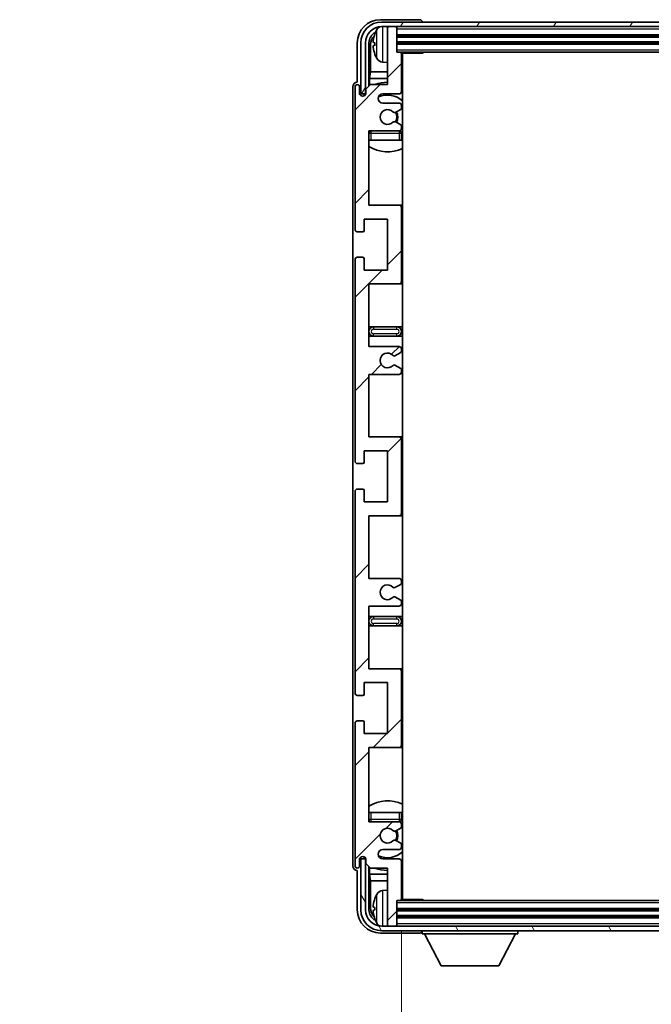
# Model space of a CAD drawing. Units: millimetres. Extents: x 0 to 9454, y 0 to 1686.
# Drawn here: x 3702 to 3838, y 911 to 1124 of the extents above; entities that cross this region are included whole.
import ezdxf

# ---------------------------------------------------------------- set-up
doc = ezdxf.new("R2010")
doc.units = ezdxf.units.MM
doc.header["$LTSCALE"] = 6
doc.layers.get('Defpoints').update_dxf_attribs({"lineweight": 25})
for name, color, linetype, lineweight in [('Dimension (ISO)', 7, 'Continuous', 18), ('Hatch (ISO)', 1, 'Continuous', 18), ('Symbol (ISO)', 7, 'Continuous', 18), ('Visible (ISO)', 7, 'Continuous', 35), ('Visible Narrow (ISO)', 7, 'Continuous', 25)]:
    doc.layers.add(name, color=color, linetype=linetype, lineweight=lineweight)
doc.styles.add('Note Text (TK)', font='txt')
doc.dimstyles.new('Default - Method 1b (TK)', dxfattribs={"dimscale": 6, "dimtxt": 2.5, "dimasz": 2.5, "dimexe": 1, "dimexo": 1.5, "dimgap": 1, "dimtad": 1, "dimtoh": 1, "dimrnd": 1e-08, "dimdsep": 46, "dimtxsty": 'Note Text (TK)', "dimcen": 0.09, "dimdle": 5, "dimclrd": 100, "dimclre": 100, "dimclrt": 7, "dimadec": 1, "dimazin": 1, "dimtfac": 1, "dimtmove": 0, "dimatfit": 3, "dimfxl": 1, "dimtolj": 1, "dimlwd": -1, "dimlwe": -1, "dimarcsym": 0})
doc.dimstyles.new('Default - Method 1b (TK)$7', dxfattribs={"dimscale": 6, "dimtxt": 2.5, "dimasz": 2.5, "dimexe": 1, "dimexo": 1.5, "dimgap": 1, "dimtad": 1, "dimtoh": 1, "dimrnd": 1e-08, "dimdsep": 46, "dimtxsty": 'Note Text (TK)', "dimcen": 0.09, "dimdle": 5, "dimclrd": 100, "dimclre": 100, "dimclrt": 7, "dimadec": 1, "dimazin": 1, "dimtfac": 1, "dimtmove": 0, "dimatfit": 3, "dimfxl": 1, "dimtolj": 1, "dimlwd": -1, "dimlwe": -1, "dimarcsym": 0})

# ---------------------------------------------------------------- blocks, each defined once
blk = doc.blocks.new('*D77')
at = {"layer": 'Defpoints', "color": 0}
for p in [(3784.59, 934.09), (3923.59, 934.09), (3923.59, 876.86)]:
    blk.add_point(p, dxfattribs=at)
at = {"layer": 'Dimension (ISO)', "color": 100}
for p, q in [((3784.59, 927.34), (3784.59, 872.36)), ((3923.59, 927.34), (3923.59, 872.36)), ((3795.84, 876.86), (3912.34, 876.86))]:
    blk.add_line(p, q, dxfattribs=at)
for points in [[(3795.84, 878.74), (3795.84, 874.99), (3784.59, 876.86)], [(3912.34, 878.74), (3912.34, 874.99), (3923.59, 876.86)]]:
    blk.add_solid(points, dxfattribs=at)
at = {"layer": 'Dimension (ISO)', "color": 7, "insert": (3768.73, 888.78), "char_height": 11.25, "attachment_point": 4, "style": 'Note Text (TK)'}
blk.add_mtext('\\A1;\\fＭＳ Ｐゴシック|b0|i0;\\H11.2500;有効寸法 / Max dim. 139', dxfattribs=at)

msp = doc.modelspace()

# ---------------------------------------------------------------- hatches: boundary and pattern name
at = {"layer": 'Hatch (ISO)'}
h = msp.add_hatch(dxfattribs=at)
h.set_pattern_fill('ANSI31', color=256, scale=114.3, style=0)
h.set_pattern_definition([(45, (2290.75, -36), (-10.10279, 10.10279), [])])
edge = h.paths.add_edge_path()
edge.add_line((3777.5918, 1053.2918), (3777.5918, 1066.7918))
edge.add_line((3777.5918, 1066.7918), (3784.0918, 1066.7918))
edge.add_ellipse((3784.0918, 1067.2918), major_axis=(0, -0.5), ratio=1, start_angle=0, end_angle=90)
edge.add_line((3784.5918, 1067.2918), (3784.5918, 1083.2918))
edge.add_ellipse((3784.0918, 1083.2918), major_axis=(0.5, 0), ratio=1, start_angle=0, end_angle=90)
edge.add_line((3784.0918, 1083.7918), (3777.5918, 1083.7918))
edge.add_line((3777.5918, 1083.7918), (3777.5918, 1099.7918))
edge.add_line((3777.5918, 1099.7918), (3784.0918, 1099.7918))
edge.add_ellipse((3784.0918, 1100.2918), major_axis=(0, -0.5), ratio=1, start_angle=0, end_angle=90)
edge.add_line((3784.5918, 1100.2918), (3784.5918, 1100.8866))
edge.add_ellipse((3784.2918, 1100.8866), major_axis=(0.3, 0), ratio=1, start_angle=0, end_angle=60)
edge.add_line((3784.4418, 1101.1464), (3783.3935, 1101.7516))
edge.add_ellipse((3783.2435, 1101.4918), major_axis=(0.15, 0.2598), ratio=1, start_angle=0, end_angle=30)
edge.add_line((3783.2435, 1101.7918), (3782.9774, 1101.7918))
edge.add_ellipse((3782.9774, 1101.4918), major_axis=(0, 0.3), ratio=1, start_angle=0, end_angle=46.826449)
edge.add_ellipse((3781.5918, 1102.7918), major_axis=(1.1669, -1.0947), ratio=1, start_angle=86.347102, end_angle=360, ccw=False)
edge.add_ellipse((3782.9774, 1104.0918), major_axis=(-0.2188, -0.2053), ratio=1, start_angle=0, end_angle=46.826449)
edge.add_line((3782.9774, 1103.7918), (3783.2435, 1103.7918))
edge.add_ellipse((3783.2435, 1104.0918), major_axis=(0, -0.3), ratio=1, start_angle=0, end_angle=30)
edge.add_line((3783.3935, 1103.832), (3784.4418, 1104.4373))
edge.add_ellipse((3784.2918, 1104.6971), major_axis=(0.15, -0.2598), ratio=1, start_angle=0, end_angle=60)
edge.add_line((3784.5918, 1104.6971), (3784.5918, 1105.2918))
edge.add_ellipse((3784.0918, 1105.2918), major_axis=(0.5, 0), ratio=1, start_angle=0, end_angle=90)
edge.add_line((3784.0918, 1105.7918), (3780.5918, 1105.7918))
edge.add_ellipse((3780.5918, 1106.7918), major_axis=(0, -1), ratio=1, start_angle=180, end_angle=360, ccw=False)
edge.add_line((3780.5918, 1107.7918), (3784.0918, 1107.7918))
edge.add_ellipse((3784.0918, 1108.2918), major_axis=(0, -0.5), ratio=1, start_angle=0, end_angle=90)
edge.add_line((3784.5918, 1108.2918), (3784.5918, 1116.4918))
edge.add_ellipse((3784.2918, 1116.4918), major_axis=(0.3, 0), ratio=1, start_angle=0, end_angle=90)
edge.add_line((3784.2918, 1116.7918), (3783.5918, 1116.7918))
edge.add_line((3783.5918, 1116.7918), (3783.5918, 1121.9918))
edge.add_ellipse((3783.2918, 1121.9918), major_axis=(0.3, 0), ratio=1, start_angle=0, end_angle=90)
edge.add_line((3783.2918, 1122.2918), (3781.8918, 1122.2918))
edge.add_ellipse((3781.8918, 1121.9918), major_axis=(0, 0.3), ratio=1, start_angle=0, end_angle=90)
edge.add_line((3781.5918, 1121.9918), (3781.5918, 1109.7918))
edge.add_line((3781.5918, 1109.7918), (3777.9418, 1109.7918))
edge.add_line((3777.9418, 1109.7918), (3776.9418, 1108.7918))
edge.add_line((3776.9418, 1108.7918), (3776.9418, 1107.8918))
edge.add_ellipse((3776.2668, 1107.9715), major_axis=(0.675, -0.0797), ratio=1, start_angle=193.465843, end_angle=360, ccw=False)
edge.add_line((3775.5918, 1107.8918), (3775.5918, 1109.2918))
edge.add_ellipse((3775.0918, 1109.2918), major_axis=(0.5, 0), ratio=1, start_angle=0, end_angle=180)
edge.add_line((3774.5918, 1109.2918), (3774.5918, 1078.5418))
edge.add_ellipse((3775.0918, 1078.5418), major_axis=(-0.5, 0), ratio=1, start_angle=0, end_angle=90)
edge.add_line((3775.0918, 1078.0418), (3776.2918, 1078.0418))
edge.add_ellipse((3776.2918, 1078.3418), major_axis=(0, -0.3), ratio=1, start_angle=0, end_angle=90)
edge.add_line((3776.5918, 1078.3418), (3776.5918, 1080.7918))
edge.add_line((3776.5918, 1080.7918), (3781.5918, 1080.7918))
edge.add_line((3781.5918, 1080.7918), (3781.5918, 1069.7918))
edge.add_line((3781.5918, 1069.7918), (3776.5918, 1069.7918))
edge.add_line((3776.5918, 1069.7918), (3776.5918, 1072.2418))
edge.add_ellipse((3776.2918, 1072.2418), major_axis=(0.3, 0), ratio=1, start_angle=0, end_angle=90)
edge.add_line((3776.2918, 1072.5418), (3775.0918, 1072.5418))
edge.add_ellipse((3775.0918, 1072.0418), major_axis=(0, 0.5), ratio=1, start_angle=0, end_angle=90)
edge.add_line((3774.5918, 1072.0418), (3774.5918, 1028.5418))
edge.add_ellipse((3775.0918, 1028.5418), major_axis=(-0.5, 0), ratio=1, start_angle=0, end_angle=90)
edge.add_line((3775.0918, 1028.0418), (3776.2918, 1028.0418))
edge.add_ellipse((3776.2918, 1028.3418), major_axis=(0, -0.3), ratio=1, start_angle=0, end_angle=90)
edge.add_line((3776.5918, 1028.3418), (3776.5918, 1030.7918))
edge.add_line((3776.5918, 1030.7918), (3781.5918, 1030.7918))
edge.add_line((3781.5918, 1030.7918), (3781.5918, 1019.7918))
edge.add_line((3781.5918, 1019.7918), (3776.5918, 1019.7918))
edge.add_line((3776.5918, 1019.7918), (3776.5918, 1022.2418))
edge.add_ellipse((3776.2918, 1022.2418), major_axis=(0.3, 0), ratio=1, start_angle=0, end_angle=90)
edge.add_line((3776.2918, 1022.5418), (3775.0918, 1022.5418))
edge.add_ellipse((3775.0918, 1022.0418), major_axis=(0, 0.5), ratio=1, start_angle=0, end_angle=90)
edge.add_line((3774.5918, 1022.0418), (3774.5918, 978.5418))
edge.add_ellipse((3775.0918, 978.5418), major_axis=(-0.5, 0), ratio=1, start_angle=0, end_angle=90)
edge.add_line((3775.0918, 978.0418), (3776.2918, 978.0418))
edge.add_ellipse((3776.2918, 978.3418), major_axis=(0, -0.3), ratio=1, start_angle=0, end_angle=90)
edge.add_line((3776.5918, 978.3418), (3776.5918, 980.7918))
edge.add_line((3776.5918, 980.7918), (3781.5918, 980.7918))
edge.add_line((3781.5918, 980.7918), (3781.5918, 969.7918))
edge.add_line((3781.5918, 969.7918), (3776.5918, 969.7918))
edge.add_line((3776.5918, 969.7918), (3776.5918, 972.2418))
edge.add_ellipse((3776.2918, 972.2418), major_axis=(0.3, 0), ratio=1, start_angle=0, end_angle=90)
edge.add_line((3776.2918, 972.5418), (3775.0918, 972.5418))
edge.add_ellipse((3775.0918, 972.0418), major_axis=(0, 0.5), ratio=1, start_angle=0, end_angle=90)
edge.add_line((3774.5918, 972.0418), (3774.5918, 941.2918))
edge.add_ellipse((3775.0918, 941.2918), major_axis=(-0.5, 0), ratio=1, start_angle=0, end_angle=180)
edge.add_line((3775.5918, 941.2918), (3775.5918, 942.6918))
edge.add_ellipse((3776.2668, 942.6121), major_axis=(-0.675, 0.0797), ratio=1, start_angle=193.465843, end_angle=360, ccw=False)
edge.add_line((3776.9418, 942.6918), (3776.9418, 941.7918))
edge.add_line((3776.9418, 941.7918), (3777.9418, 940.7918))
edge.add_line((3777.9418, 940.7918), (3781.5918, 940.7918))
edge.add_line((3781.5918, 940.7918), (3781.5918, 928.5918))
edge.add_ellipse((3781.8918, 928.5918), major_axis=(-0.3, 0), ratio=1, start_angle=0, end_angle=90)
edge.add_line((3781.8918, 928.2918), (3783.2918, 928.2918))
edge.add_ellipse((3783.2918, 928.5918), major_axis=(0, -0.3), ratio=1, start_angle=0, end_angle=90)
edge.add_line((3783.5918, 928.5918), (3783.5918, 933.7918))
edge.add_line((3783.5918, 933.7918), (3784.2918, 933.7918))
edge.add_ellipse((3784.2918, 934.0918), major_axis=(0, -0.3), ratio=1, start_angle=0, end_angle=90)
edge.add_line((3784.5918, 934.0918), (3784.5918, 942.2918))
edge.add_ellipse((3784.0918, 942.2918), major_axis=(0.5, 0), ratio=1, start_angle=0, end_angle=90)
edge.add_line((3784.0918, 942.7918), (3780.5918, 942.7918))
edge.add_ellipse((3780.5918, 943.7918), major_axis=(0, -1), ratio=1, start_angle=180, end_angle=360, ccw=False)
edge.add_line((3780.5918, 944.7918), (3784.0918, 944.7918))
edge.add_ellipse((3784.0918, 945.2918), major_axis=(0, -0.5), ratio=1, start_angle=0, end_angle=90)
edge.add_line((3784.5918, 945.2918), (3784.5918, 945.8866))
edge.add_ellipse((3784.2918, 945.8866), major_axis=(0.3, 0), ratio=1, start_angle=0, end_angle=60)
edge.add_line((3784.4418, 946.1464), (3783.3935, 946.7516))
edge.add_ellipse((3783.2435, 946.4918), major_axis=(0.15, 0.2598), ratio=1, start_angle=0, end_angle=30)
edge.add_line((3783.2435, 946.7918), (3782.9774, 946.7918))
edge.add_ellipse((3782.9774, 946.4918), major_axis=(0, 0.3), ratio=1, start_angle=0, end_angle=46.826449)
edge.add_ellipse((3781.5918, 947.7918), major_axis=(1.1669, -1.0947), ratio=1, start_angle=86.347102, end_angle=360, ccw=False)
edge.add_ellipse((3782.9774, 949.0918), major_axis=(-0.2188, -0.2053), ratio=1, start_angle=0, end_angle=46.826449)
edge.add_line((3782.9774, 948.7918), (3783.2435, 948.7918))
edge.add_ellipse((3783.2435, 949.0918), major_axis=(0, -0.3), ratio=1, start_angle=0, end_angle=30)
edge.add_line((3783.3935, 948.832), (3784.4418, 949.4373))
edge.add_ellipse((3784.2918, 949.6971), major_axis=(0.15, -0.2598), ratio=1, start_angle=0, end_angle=60)
edge.add_line((3784.5918, 949.6971), (3784.5918, 950.2918))
edge.add_ellipse((3784.0918, 950.2918), major_axis=(0.5, 0), ratio=1, start_angle=0, end_angle=90)
edge.add_line((3784.0918, 950.7918), (3777.5918, 950.7918))
edge.add_line((3777.5918, 950.7918), (3777.5918, 966.7918))
edge.add_line((3777.5918, 966.7918), (3784.0918, 966.7918))
edge.add_ellipse((3784.0918, 967.2918), major_axis=(0, -0.5), ratio=1, start_angle=0, end_angle=90)
edge.add_line((3784.5918, 967.2918), (3784.5918, 983.2918))
edge.add_ellipse((3784.0918, 983.2918), major_axis=(0.5, 0), ratio=1, start_angle=0, end_angle=90)
edge.add_line((3784.0918, 983.7918), (3777.5918, 983.7918))
edge.add_line((3777.5918, 983.7918), (3777.5918, 997.2918))
edge.add_line((3777.5918, 997.2918), (3784.0918, 997.2918))
edge.add_ellipse((3784.0918, 997.7918), major_axis=(0, -0.5), ratio=1, start_angle=0, end_angle=90)
edge.add_line((3784.5918, 997.7918), (3784.5918, 998.302))
edge.add_ellipse((3784.2918, 998.302), major_axis=(0.3, 0), ratio=1, start_angle=0, end_angle=60)
edge.add_line((3784.4418, 998.5618), (3783.1686, 999.2969))
edge.add_ellipse((3783.0186, 999.0371), major_axis=(0.15, 0.2598), ratio=1, start_angle=0, end_angle=78.671012)
edge.add_ellipse((3781.5918, 1000.2918), major_axis=(1.2015, -1.0566), ratio=1, start_angle=82.662386, end_angle=360, ccw=False)
edge.add_ellipse((3783.0185, 1001.5467), major_axis=(-0.2253, -0.1981), ratio=1, start_angle=0, end_angle=77.981127)
edge.add_line((3783.1653, 1001.2851), (3784.4387, 1002.0001))
edge.add_ellipse((3784.2918, 1002.2616), major_axis=(0.1469, -0.2616), ratio=1, start_angle=0, end_angle=60.685474)
edge.add_line((3784.5918, 1002.2616), (3784.5918, 1002.7918))
edge.add_ellipse((3784.0918, 1002.7918), major_axis=(0.5, 0), ratio=1, start_angle=0, end_angle=90)
edge.add_line((3784.0918, 1003.2918), (3777.5918, 1003.2918))
edge.add_line((3777.5918, 1003.2918), (3777.5918, 1016.7918))
edge.add_line((3777.5918, 1016.7918), (3784.0918, 1016.7918))
edge.add_ellipse((3784.0918, 1017.2918), major_axis=(0, -0.5), ratio=1, start_angle=0, end_angle=90)
edge.add_line((3784.5918, 1017.2918), (3784.5918, 1033.2918))
edge.add_ellipse((3784.0918, 1033.2918), major_axis=(0.5, 0), ratio=1, start_angle=0, end_angle=90)
edge.add_line((3784.0918, 1033.7918), (3777.5918, 1033.7918))
edge.add_line((3777.5918, 1033.7918), (3777.5918, 1047.2918))
edge.add_line((3777.5918, 1047.2918), (3784.0918, 1047.2918))
edge.add_ellipse((3784.0918, 1047.7918), major_axis=(0, -0.5), ratio=1, start_angle=0, end_angle=90)
edge.add_line((3784.5918, 1047.7918), (3784.5918, 1048.322))
edge.add_ellipse((3784.2918, 1048.322), major_axis=(0.3, 0), ratio=1, start_angle=0, end_angle=60.685474)
edge.add_line((3784.4387, 1048.5836), (3783.1653, 1049.2986))
edge.add_ellipse((3783.0185, 1049.037), major_axis=(0.1469, 0.2616), ratio=1, start_angle=0, end_angle=77.981127)
edge.add_ellipse((3781.5918, 1050.2918), major_axis=(1.2014, -1.0567), ratio=1, start_angle=82.662386, end_angle=360, ccw=False)
edge.add_ellipse((3783.0186, 1051.5465), major_axis=(-0.2253, -0.1981), ratio=1, start_angle=0, end_angle=78.671012)
edge.add_line((3783.1686, 1051.2867), (3784.4418, 1052.0218))
edge.add_ellipse((3784.2918, 1052.2816), major_axis=(0.15, -0.2598), ratio=1, start_angle=0, end_angle=60)
edge.add_line((3784.5918, 1052.2816), (3784.5918, 1052.7918))
edge.add_ellipse((3784.0918, 1052.7918), major_axis=(0.5, 0), ratio=1, start_angle=0, end_angle=90)
edge.add_line((3784.0918, 1053.2918), (3777.5918, 1053.2918))
h = msp.add_hatch(dxfattribs=at)
h.set_pattern_fill('ANSI31', color=256, scale=114.3, angle=14.999978, style=0)
h.set_pattern_definition([(60, (2290.75, -36), (-12.37334, 7.14375), [])])
edge = h.paths.add_edge_path()
edge.add_line((3775.8418, 1118.7918), (3775.8418, 1107.7918))
edge.add_line((3775.8418, 1107.7918), (3776.8418, 1107.7918))
edge.add_line((3776.8418, 1107.7918), (3776.8418, 1118.7918))
edge.add_ellipse((3780.3418, 1118.7918), major_axis=(-3.5, 0), ratio=1, start_angle=270, end_angle=360, ccw=False)
edge.add_line((3780.3418, 1122.2918), (3781.8918, 1122.2918))
edge.add_line((3781.8918, 1122.2918), (3783.2918, 1122.2918))
edge.add_line((3783.2918, 1122.2918), (3924.8918, 1122.2918))
edge.add_line((3924.8918, 1122.2918), (3926.2918, 1122.2918))
edge.add_line((3926.2918, 1122.2918), (3927.8418, 1122.2918))
edge.add_ellipse((3927.8418, 1118.7918), major_axis=(0, 3.5), ratio=1, start_angle=270, end_angle=360, ccw=False)
edge.add_line((3931.3418, 1118.7918), (3931.3418, 1107.7918))
edge.add_line((3931.3418, 1107.7918), (3932.3418, 1107.7918))
edge.add_line((3932.3418, 1107.7918), (3932.3418, 1118.7918))
edge.add_ellipse((3927.8418, 1118.7918), major_axis=(4.5, 0), ratio=1, start_angle=0, end_angle=90)
edge.add_line((3927.8418, 1123.2918), (3780.3418, 1123.2918))
edge.add_ellipse((3780.3418, 1118.7918), major_axis=(0, 4.5), ratio=1, start_angle=0, end_angle=90)
h = msp.add_hatch(dxfattribs=at)
h.set_pattern_fill('ANSI31', color=256, scale=114.3, angle=75.000175, style=0)
h.set_pattern_definition([(120.0002, (2290.75, -36), (-12.37332, -7.14379), [])])
edge = h.paths.add_edge_path()
edge.add_ellipse((3780.3418, 931.7918), major_axis=(0, -3.5), ratio=1, start_angle=270, end_angle=360)
edge.add_line((3780.3418, 928.2918), (3781.8918, 928.2918))
edge.add_line((3781.8918, 928.2918), (3783.2918, 928.2918))
edge.add_line((3783.2918, 928.2918), (3924.8918, 928.2918))
edge.add_line((3924.8918, 928.2918), (3926.2918, 928.2918))
edge.add_line((3926.2918, 928.2918), (3927.8418, 928.2918))
edge.add_ellipse((3927.8418, 931.7918), major_axis=(3.5, 0), ratio=1, start_angle=270, end_angle=360)
edge.add_line((3931.3418, 931.7918), (3931.3418, 942.7918))
edge.add_line((3931.3418, 942.7918), (3932.3418, 942.7918))
edge.add_line((3932.3418, 942.7918), (3932.3418, 931.7918))
edge.add_ellipse((3927.8418, 931.7918), major_axis=(0, -4.5), ratio=1, start_angle=0, end_angle=90, ccw=False)
edge.add_line((3927.8418, 927.2918), (3780.3418, 927.2918))
edge.add_ellipse((3780.3418, 931.7918), major_axis=(-4.5, 0), ratio=1, start_angle=0, end_angle=90, ccw=False)
edge.add_line((3775.8418, 931.7918), (3775.8418, 942.7918))
edge.add_line((3775.8418, 942.7918), (3776.8418, 942.7918))
edge.add_line((3776.8418, 942.7918), (3776.8418, 931.7918))

# ---------------------------------------------------------------- linework, layer by layer
at = {"layer": 'Visible (ISO)'}
for p, q in [((3788.5921, 1123.7918), (3780.0887, 1123.7918)), ((3927.8418, 1123.2918), (3780.3418, 1123.2918)), ((3780.3418, 1122.2918), (3927.8418, 1122.2918)), ((3781.5918, 1121.9918), (3781.5918, 1122.2918)), ((3781.5918, 1121.9918), (3781.5918, 1109.7918)), ((3783.2918, 1122.2918), (3781.8918, 1122.2918)), ((3783.5918, 1121.9918), (3783.5918, 1122.2918)), ((3783.5918, 1116.7918), (3783.5918, 1121.9918)), ((3789.0918, 1123.2918), (3789.0918, 1123.2921)), ((3783.5918, 1120.2918), (3924.5918, 1120.2918)), ((3775.0918, 1118.7949), (3775.0918, 1110.2918)), ((3775.8418, 1118.7918), (3775.8418, 1107.7918)), ((3776.8418, 1107.7918), (3776.8418, 1118.7918)), ((3777.5933, 1109.4433), (3777.5933, 1118.7918)), ((3777.9425, 1118.4426), (3777.9425, 1112.5131)), ((3778.8778, 1118.8241), (3778.8778, 1118.2595)), ((3783.5918, 1118.7918), (3924.5918, 1118.7918)), ((3784.2918, 1116.7918), (3783.5918, 1116.7918)), ((3784.2918, 1116.7918), (3923.8918, 1116.7918)), ((3784.5876, 1116.5418), (3789.1623, 1116.5418)), ((3784.5918, 1108.2918), (3784.5918, 1116.4918)), ((3784.8418, 934.0418), (3784.8418, 1116.5418)), ((3789.1623, 1116.5418), (3789.1623, 1116.7918)), ((3789.4123, 1116.7918), (3789.1623, 1116.5418)), ((3780.5329, 1114.6345), (3781.5918, 1114.5418)), ((3777.7505, 1111.104), (3777.9425, 1112.5131)), ((3777.7505, 1111.104), (3777.7505, 1109.6005)), ((3781.5918, 1111.104), (3777.7505, 1111.104)), ((3781.5918, 1112.5131), (3777.9425, 1112.5131)), ((3784.8418, 1112.5131), (3784.5918, 1112.5131)), ((3784.8418, 1111.104), (3784.5918, 1111.104)), ((3774.0918, 1109.2924), (3774.0918, 941.2912)), ((3774.5918, 1109.2918), (3774.5918, 1078.5418)), ((3775.0918, 1110.2918), (3775.0912, 1110.2918)), ((3775.5918, 1107.8918), (3775.5918, 1109.2918)), ((3777.9418, 1109.7918), (3776.9418, 1108.7918)), ((3776.9418, 1108.7918), (3776.9418, 1107.8918)), ((3781.5918, 1109.7918), (3777.9418, 1109.7918)), ((3775.8418, 1107.7918), (3776.8418, 1107.7918)), ((3776.5933, 1107.3754), (3776.5933, 1107.5904)), ((3776.6632, 1107.4194), (3776.6632, 1107.5206)), ((3776.7932, 1107.7903), (3776.9219, 1107.7903)), ((3776.863, 1107.7205), (3776.8984, 1107.7205)), ((3780.5918, 1107.7918), (3784.0918, 1107.7918)), ((3784.0918, 1105.7918), (3780.5918, 1105.7918)), ((3783.3935, 1103.832), (3784.4418, 1104.4373)), ((3784.5918, 1104.6971), (3784.5918, 1105.2918)), ((3782.9774, 1103.7918), (3783.2435, 1103.7918)), ((3783.2435, 1101.7918), (3782.9774, 1101.7918)), ((3784.4418, 1101.1464), (3783.3935, 1101.7516)), ((3784.5918, 1100.2918), (3784.5918, 1100.8866)), ((3777.5918, 1083.7918), (3777.5918, 1099.7918)), ((3777.5918, 1099.7918), (3784.0918, 1099.7918)), ((3784.5918, 1097.7918), (3784.5918, 1099.2918)), ((3778.0918, 1097.7918), (3777.5918, 1097.7918)), ((3784.0918, 1097.7918), (3778.0918, 1097.7918)), ((3784.5918, 1097.7918), (3784.0918, 1097.7918)), ((3784.0918, 1083.7918), (3777.5918, 1083.7918)), ((3784.8418, 1083.7918), (3784.0918, 1083.7918)), ((3784.5918, 1067.2918), (3784.5918, 1083.2918)), ((3776.5918, 1078.3418), (3776.5918, 1080.7918)), ((3776.5918, 1080.7918), (3781.5918, 1080.7918)), ((3781.5918, 1080.7918), (3781.5918, 1069.7918)), ((3775.0918, 1078.0418), (3776.2918, 1078.0418)), ((3776.2918, 1072.5418), (3775.0918, 1072.5418)), ((3774.5918, 1072.0418), (3774.5918, 1028.5418)), ((3776.5918, 1069.7918), (3776.5918, 1072.2418)), ((3781.5918, 1069.7918), (3776.5918, 1069.7918)), ((3777.5918, 1053.2918), (3777.5918, 1066.7918)), ((3777.5918, 1066.7918), (3784.0918, 1066.7918)), ((3784.0918, 1066.7918), (3784.8418, 1066.7918)), ((3778.5918, 1057.5418), (3777.5918, 1057.5418)), ((3777.5918, 1055.5418), (3778.5918, 1055.5418)), ((3783.5918, 1057.5418), (3778.5918, 1057.5418)), ((3778.5918, 1055.5418), (3783.5918, 1055.5418)), ((3784.8418, 1057.5418), (3783.5918, 1057.5418)), ((3783.5918, 1055.5418), (3784.8418, 1055.5418)), ((3784.0918, 1053.2918), (3777.5918, 1053.2918)), ((3783.1686, 1051.2867), (3784.4418, 1052.0218)), ((3784.5918, 1052.2816), (3784.5918, 1052.7918)), ((3784.4387, 1048.5836), (3783.1653, 1049.2986)), ((3777.5918, 1033.7918), (3777.5918, 1047.2918)), ((3777.5918, 1047.2918), (3784.0918, 1047.2918)), ((3784.5918, 1047.7918), (3784.5918, 1048.322)), ((3784.0918, 1033.7918), (3777.5918, 1033.7918)), ((3784.8418, 1033.7918), (3784.0918, 1033.7918)), ((3784.5918, 1017.2918), (3784.5918, 1033.2918)), ((3776.5918, 1028.3418), (3776.5918, 1030.7918)), ((3776.5918, 1030.7918), (3781.5918, 1030.7918)), ((3781.5918, 1030.7918), (3781.5918, 1019.7918)), ((3775.0918, 1028.0418), (3776.2918, 1028.0418)), ((3774.5918, 1022.0418), (3774.5918, 978.5418)), ((3776.2918, 1022.5418), (3775.0918, 1022.5418)), ((3776.5918, 1019.7918), (3776.5918, 1022.2418)), ((3781.5918, 1019.7918), (3776.5918, 1019.7918)), ((3777.5918, 1003.2918), (3777.5918, 1016.7918)), ((3777.5918, 1016.7918), (3784.0918, 1016.7918)), ((3784.0918, 1016.7918), (3784.8418, 1016.7918)), ((3784.0918, 1003.2918), (3777.5918, 1003.2918)), ((3784.5918, 1002.2616), (3784.5918, 1002.7918)), ((3783.1653, 1001.2851), (3784.4387, 1002.0001)), ((3784.4418, 998.5618), (3783.1686, 999.2969)), ((3784.5918, 997.7918), (3784.5918, 998.302)), ((3777.5918, 983.7918), (3777.5918, 997.2918)), ((3777.5918, 997.2918), (3784.0918, 997.2918)), ((3778.5918, 995.0418), (3777.5918, 995.0418)), ((3783.5918, 995.0418), (3778.5918, 995.0418)), ((3784.8418, 995.0418), (3783.5918, 995.0418)), ((3777.5918, 993.0418), (3778.5918, 993.0418)), ((3778.5918, 993.0418), (3783.5918, 993.0418)), ((3783.5918, 993.0418), (3784.8418, 993.0418)), ((3784.0918, 983.7918), (3777.5918, 983.7918)), ((3784.8418, 983.7918), (3784.0918, 983.7918)), ((3784.5918, 967.2918), (3784.5918, 983.2918)), ((3776.5918, 978.3418), (3776.5918, 980.7918)), ((3776.5918, 980.7918), (3781.5918, 980.7918)), ((3781.5918, 980.7918), (3781.5918, 969.7918)), ((3775.0918, 978.0418), (3776.2918, 978.0418)), ((3774.5918, 972.0418), (3774.5918, 941.2918)), ((3776.2918, 972.5418), (3775.0918, 972.5418)), ((3776.5918, 969.7918), (3776.5918, 972.2418)), ((3781.5918, 969.7918), (3776.5918, 969.7918)), ((3777.5918, 950.7918), (3777.5918, 966.7918)), ((3777.5918, 966.7918), (3784.0918, 966.7918)), ((3784.0918, 966.7918), (3784.8418, 966.7918)), ((3777.5918, 952.7918), (3778.0918, 952.7918)), ((3778.0918, 952.7918), (3784.0918, 952.7918)), ((3784.0918, 952.7918), (3784.5918, 952.7918)), ((3784.5918, 951.2918), (3784.5918, 952.7918)), ((3784.0918, 950.7918), (3777.5918, 950.7918)), ((3783.3935, 948.832), (3784.4418, 949.4373)), ((3784.5918, 949.6971), (3784.5918, 950.2918)), ((3782.9774, 948.7918), (3783.2435, 948.7918)), ((3783.2435, 946.7918), (3782.9774, 946.7918)), ((3784.4418, 946.1464), (3783.3935, 946.7516)), ((3784.5918, 945.2918), (3784.5918, 945.8866)), ((3776.5933, 942.9932), (3776.5933, 943.2082)), ((3776.6632, 943.0631), (3776.6632, 943.1643)), ((3780.5918, 944.7918), (3784.0918, 944.7918)), ((3775.5918, 941.2918), (3775.5918, 942.6918)), ((3776.8418, 942.7918), (3775.8418, 942.7918)), ((3775.8418, 942.7918), (3775.8418, 931.7918)), ((3776.9219, 942.7933), (3776.7932, 942.7933)), ((3776.8418, 931.7918), (3776.8418, 942.7918)), ((3776.8984, 942.8632), (3776.863, 942.8632)), ((3776.9418, 942.6918), (3776.9418, 941.7918)), ((3776.9418, 941.7918), (3777.9418, 940.7918)), ((3777.5933, 931.7918), (3777.5933, 941.1403)), ((3777.7505, 940.9831), (3777.7505, 939.4797)), ((3784.0918, 942.7918), (3780.5918, 942.7918)), ((3784.5918, 934.0918), (3784.5918, 942.2918)), ((3775.0912, 940.2918), (3775.0918, 940.2918)), ((3775.0918, 940.2918), (3775.0918, 931.7888)), ((3777.7505, 939.4797), (3777.9425, 938.0706)), ((3777.7505, 939.4797), (3781.5918, 939.4797)), ((3777.9418, 940.7918), (3781.5918, 940.7918)), ((3781.5918, 940.7918), (3781.5918, 928.5918)), ((3784.5918, 939.4797), (3784.8418, 939.4797)), ((3777.9425, 938.0706), (3777.9425, 932.141)), ((3777.9425, 938.0706), (3781.5918, 938.0706)), ((3784.5918, 938.0706), (3784.8418, 938.0706)), ((3780.5329, 935.9492), (3781.5918, 936.0418)), ((3783.5918, 928.5918), (3783.5918, 933.7918)), ((3783.5918, 933.7918), (3784.2918, 933.7918)), ((3923.8918, 933.7918), (3784.2918, 933.7918)), ((3784.5876, 934.0418), (3789.1623, 934.0418)), ((3789.1623, 933.7918), (3789.1623, 934.0418)), ((3789.4123, 933.7918), (3789.1623, 934.0418)), ((3778.8778, 932.3241), (3778.8778, 931.7595)), ((3924.5918, 931.7918), (3783.5918, 931.7918)), ((3924.5918, 930.2918), (3783.5918, 930.2918)), ((3927.8418, 928.2918), (3780.3418, 928.2918)), ((3781.5918, 928.2918), (3781.5918, 928.5918)), ((3781.8918, 928.2918), (3783.2918, 928.2918)), ((3783.5918, 928.2918), (3783.5918, 928.5918)), ((3780.0887, 926.7918), (3788.5921, 926.7918)), ((3780.3418, 927.2918), (3927.8418, 927.2918)), ((3789.0918, 927.2918), (3789.0918, 926.5918)), ((3789.0918, 926.5918), (3809.6918, 926.5918)), ((3793.1418, 919.6918), (3789.5918, 926.5918)), ((3805.6418, 919.6918), (3809.1918, 926.5918)), ((3809.6918, 927.2918), (3809.6918, 926.5918)), ((3793.1418, 919.6918), (3805.6418, 919.6918))]:
    msp.add_line(p, q, dxfattribs=at)
for centre, radius, start, end in [((3780.3418, 1118.7918), 4.5, 90, 180), ((3780.3418, 1118.7918), 3.5, 90, 180), ((3784.9918, 1118.5418), 6.5, 151.827266, 159.960393), ((3780.6723, 1120.8553), 1.6, 118.15067, 151.827266), ((3781.8918, 1121.9918), 0.3, 90, 180), ((3783.2918, 1121.9918), 0.3, 0, 90), ((3779.0024, 1120.7265), 0.1246, 159.960393, 178.185174), ((3779.0024, 1116.3572), 0.1246, 181.814826, 200.039607), ((3784.9918, 1118.5418), 6.5, 200.039607, 208.172734), ((3780.6723, 1116.2284), 1.6, 208.172734, 265), ((3784.2918, 1116.4918), 0.3, 0, 90), ((3785.0918, 1115.2918), 0.5, 120, 240), ((3775.0918, 1109.2918), 0.5, 0, 180), ((3781.5918, 1102.7918), 7.5, 90, 111.03947), ((3781.5918, 1102.7918), 7.5, 64.320711, 66.421822), ((3776.2668, 1107.9715), 0.6797, 186.732921, 353.267079), ((3780.5918, 1106.7918), 1, 90, 270), ((3781.5918, 1102.7918), 4.75, 46.826449, 114.136249), ((3784.0918, 1108.2918), 0.5, 270, 0), ((3781.5918, 1102.7918), 1.6, 43.173551, 316.826449), ((3784.0918, 1105.2918), 0.5, 0, 90), ((3784.2918, 1104.6971), 0.3, 300, 0), ((3782.9774, 1104.0918), 0.3, 223.173551, 270), ((3783.2435, 1104.0918), 0.3, 270, 300), ((3781.5918, 1102.7918), 2, 329.685488, 30.314512), ((3781.5918, 1102.7918), 2.25, 330, 30), ((3782.9774, 1101.4918), 0.3, 90, 136.826449), ((3783.2435, 1101.4918), 0.3, 60, 90), ((3784.0918, 1100.2918), 0.5, 270, 0), ((3784.2918, 1100.8866), 0.3, 0, 60), ((3778.0918, 1099.2918), 0.5, 90, 180), ((3781.5918, 1102.7918), 4.75, 219.166711, 219.581736), ((3784.0918, 1099.2918), 0.5, 0, 90), ((3781.5918, 1102.7918), 4.75, 309.166711, 313.173551), ((3781.5918, 1102.7918), 7.5, 237.769047, 295.679289), ((3784.0918, 1083.2918), 0.5, 0, 90), ((3775.0918, 1078.5418), 0.5, 180, 270), ((3776.2918, 1078.3418), 0.3, 270, 0), ((3775.0918, 1072.0418), 0.5, 90, 180), ((3776.2918, 1072.2418), 0.3, 0, 90), ((3784.0918, 1067.2918), 0.5, 270, 0), ((3778.5918, 1056.5418), 1, 90, 270), ((3783.5918, 1056.5418), 1, 270, 90), ((3781.5918, 1050.2918), 1.6, 41.328988, 318.666601), ((3783.0186, 1051.5465), 0.3, 221.328988, 300), ((3784.0918, 1052.7918), 0.5, 0, 90), ((3784.2918, 1052.2816), 0.3, 300, 0), ((3783.0185, 1049.037), 0.3, 60.685474, 138.666601), ((3784.0918, 1047.7918), 0.5, 270, 0), ((3784.2918, 1048.322), 0.3, 0, 60.685474), ((3784.0918, 1033.2918), 0.5, 0, 90), ((3775.0918, 1028.5418), 0.5, 180, 270), ((3776.2918, 1028.3418), 0.3, 270, 0), ((3775.0918, 1022.0418), 0.5, 90, 180), ((3776.2918, 1022.2418), 0.3, 0, 90), ((3784.0918, 1017.2918), 0.5, 270, 0), ((3784.0918, 1002.7918), 0.5, 0, 90), ((3781.5918, 1000.2918), 1.6, 41.333399, 318.671012), ((3783.0185, 1001.5467), 0.3, 221.333399, 299.314526), ((3784.2918, 1002.2616), 0.3, 299.314526, 0), ((3783.0186, 999.0371), 0.3, 60, 138.671012), ((3784.2918, 998.302), 0.3, 0, 60), ((3784.0918, 997.7918), 0.5, 270, 0), ((3778.5918, 994.0418), 1, 90, 270), ((3783.5918, 994.0418), 1, 270, 90), ((3784.0918, 983.2918), 0.5, 0, 90), ((3775.0918, 978.5418), 0.5, 180, 270), ((3776.2918, 978.3418), 0.3, 270, 0), ((3775.0918, 972.0418), 0.5, 90, 180), ((3776.2918, 972.2418), 0.3, 0, 90), ((3784.0918, 967.2918), 0.5, 270, 0), ((3781.5918, 947.7918), 7.5, 64.320711, 122.230953), ((3781.5918, 947.7918), 4.75, 46.826449, 50.833289), ((3778.0918, 951.2918), 0.5, 180, 270), ((3781.5918, 947.7918), 4.75, 140.418264, 140.833289), ((3781.5918, 947.7918), 1.6, 43.173551, 316.826449), ((3784.0918, 951.2918), 0.5, 270, 0), ((3784.0918, 950.2918), 0.5, 0, 90), ((3784.2918, 949.6971), 0.3, 300, 0), ((3782.9774, 949.0918), 0.3, 223.173551, 270), ((3783.2435, 949.0918), 0.3, 270, 300), ((3781.5918, 947.7918), 2, 329.685488, 30.314512), ((3781.5918, 947.7918), 2.25, 330, 30), ((3782.9774, 946.4918), 0.3, 90, 136.826449), ((3783.2435, 946.4918), 0.3, 60, 90), ((3784.0918, 945.2918), 0.5, 270, 0), ((3784.2918, 945.8866), 0.3, 0, 60), ((3776.2668, 942.6121), 0.6797, 6.732921, 173.267079), ((3780.5918, 943.7918), 1, 90, 270), ((3781.5918, 947.7918), 4.75, 245.863751, 313.173551), ((3775.0918, 941.2918), 0.5, 180, 0), ((3784.0918, 942.2918), 0.5, 0, 90), ((3781.5918, 947.7918), 7.5, 293.578178, 295.679289), ((3781.5918, 947.7918), 7.5, 248.96053, 270), ((3784.9918, 932.0418), 6.5, 151.827266, 159.960393), ((3780.6723, 934.3553), 1.6, 95, 151.827266), ((3785.0918, 935.2918), 0.5, 120, 240), ((3779.0024, 934.2265), 0.1246, 159.960393, 178.185174), ((3784.2918, 934.0918), 0.3, 270, 0), ((3780.3418, 931.7918), 4.5, 180, 270), ((3780.3418, 931.7918), 3.5, 180, 270), ((3779.0024, 929.8572), 0.1246, 181.814826, 200.039607), ((3784.9918, 932.0418), 6.5, 200.039607, 208.172734), ((3780.6723, 929.7284), 1.6, 208.172734, 241.84933), ((3781.8918, 928.5918), 0.3, 180, 270), ((3783.2918, 928.5918), 0.3, 270, 0)]:
    msp.add_arc(centre, radius, start, end, dxfattribs=at)
for centre, major_axis, ratio, start_param, end_param in [((3780.0948, 1118.7888), (-3.5398, 3.5398), 0.99878277, 5.49839613, 7.06797448), ((3788.5915, 1123.2915), (0.354, 0.354), 0.99878277, 5.49839613, 7.06797448), ((3780.0948, 1118.7888), (-1.7699, 1.7699), 0.99878277, 5.955351, 7.06797448), ((3780.4441, 1118.4396), (-1.7699, 1.7699), 0.99878277, 6.25050164, 7.06797448), ((3784.9796, 1118.5347), (-3.2829, 5.6083), 0.99488747, 0.69485901, 0.93384331), ((3784.9796, 1118.4022), (-6.4737, 0.5671), 0.05101764, 0.10959827, 0.34858257), ((3784.9796, 1118.6814), (-6.4737, -0.5671), 0.05101764, 5.93460274, 6.17358703), ((3784.9796, 1118.549), (3.2829, 5.6083), 0.99488747, 2.20774935, 2.44673364), ((3775.0924, 1109.2912), (-0.708, 0.708), 0.99878277, 5.49839613, 7.06797448), ((3776.7934, 1107.5902), (-0.1416, 0.1416), 0.99878277, 5.49839613, 7.06797448), ((3776.8633, 1107.5203), (-0.1416, 0.1416), 0.99878277, 5.49839613, 7.06797448), ((3776.7934, 942.9935), (-0.1416, -0.1416), 0.99878277, 5.49839613, 7.06797448), ((3776.8633, 943.0633), (-0.1416, -0.1416), 0.99878277, 5.49839613, 7.06797448), ((3775.0924, 941.2924), (-0.708, -0.708), 0.99878277, 5.49839613, 7.06797448), ((3784.9796, 932.0347), (-3.2829, 5.6083), 0.99488747, 0.69485901, 0.93384331), ((3784.9796, 931.9022), (-6.4737, 0.5671), 0.05101764, 0.10959827, 0.34858257), ((3780.0948, 931.7949), (-3.5398, -3.5398), 0.99878277, 5.49839613, 7.06797448), ((3780.0948, 931.7949), (-1.7699, -1.7699), 0.99878277, 5.49839613, 6.61101961), ((3780.4441, 932.1441), (-1.7699, -1.7699), 0.99878277, 5.49839613, 6.31586897), ((3784.9796, 932.1814), (-6.4737, -0.5671), 0.05101764, 5.93460274, 6.17358703), ((3784.9796, 932.049), (3.2829, 5.6083), 0.99488747, 2.20774935, 2.44673364), ((3788.5915, 927.2921), (0.354, -0.354), 0.99878277, 5.49839613, 7.06797448)]:
    msp.add_ellipse(centre, major_axis=major_axis, ratio=ratio, start_param=start_param, end_param=end_param, dxfattribs=at)
for points, knots in [([(3778.5415, 1118.9298), (3778.5372, 1118.9323), (3778.5335, 1118.9431), (3778.5289, 1118.9814), (3778.5279, 1119.0088), (3778.5286, 1119.0707), (3778.5302, 1119.1092), (3778.5354, 1119.1813), (3778.5383, 1119.2133), (3778.5415, 1119.2445)], [0, 0, 0, 0, 0.0124997785, 0.0124997785, 0.0249995571, 0.0249995571, 0.0375236714, 0.0375236714, 0.0466766062, 0.0466766062, 0.0466766062, 0.0466766062]), ([(3778.5415, 1117.8391), (3778.5372, 1117.8805), (3778.5335, 1117.9243), (3778.5289, 1118.004), (3778.5279, 1118.0399), (3778.5286, 1118.0958), (3778.5302, 1118.1195), (3778.5354, 1118.1455), (3778.5383, 1118.152), (3778.5415, 1118.1539)], [0, 0, 0, 0, 0.0125039067, 0.0125039067, 0.0250078135, 0.0250078135, 0.0375277995, 0.0375277995, 0.0466766392, 0.0466766392, 0.0466766392, 0.0466766392]), ([(3778.5415, 932.4298), (3778.5372, 932.4323), (3778.5335, 932.4431), (3778.5289, 932.4814), (3778.5279, 932.5088), (3778.5286, 932.5707), (3778.5302, 932.6092), (3778.5354, 932.6813), (3778.5383, 932.7133), (3778.5415, 932.7445)], [0, 0, 0, 0, 0.0124997785, 0.0124997785, 0.0249995571, 0.0249995571, 0.0375236714, 0.0375236714, 0.0466766062, 0.0466766062, 0.0466766062, 0.0466766062]), ([(3778.5415, 931.3391), (3778.5372, 931.3805), (3778.5335, 931.4243), (3778.5289, 931.504), (3778.5279, 931.5399), (3778.5286, 931.5958), (3778.5302, 931.6195), (3778.5354, 931.6455), (3778.5383, 931.652), (3778.5415, 931.6539)], [0, 0, 0, 0, 0.0125039067, 0.0125039067, 0.0250078135, 0.0250078135, 0.0375277995, 0.0375277995, 0.0466766392, 0.0466766392, 0.0466766392, 0.0466766392])]:
    msp.add_open_spline(points, degree=3, knots=knots, dxfattribs=at)
at = {"layer": 'Visible Narrow (ISO)'}
for p, q in [((3779.2619, 1115.473), (3779.2619, 1121.6107)), ((3780.5329, 1122.2918), (3780.5329, 1114.6345)), ((3783.5918, 1121.7918), (3924.5918, 1121.7918)), ((3778.8853, 1120.7692), (3778.8853, 1120.7514)), ((3783.5918, 1120.5918), (3924.5918, 1120.5918)), ((3783.5918, 1119.9918), (3924.5918, 1119.9918)), ((3777.9425, 1118.4426), (3777.5933, 1118.7918)), ((3778.8853, 1118.8224), (3778.8853, 1118.2612)), ((3783.5918, 1119.0918), (3924.5918, 1119.0918)), ((3783.5918, 1118.4918), (3924.5918, 1118.4918)), ((3783.5918, 1117.2918), (3924.5918, 1117.2918)), ((3778.8853, 1116.3322), (3778.8853, 1116.3145)), ((3776.5933, 1107.5904), (3776.6632, 1107.5206)), ((3776.863, 1107.7205), (3776.7932, 1107.7903)), ((3777.5918, 1099.2918), (3778.0918, 1099.2918)), ((3778.0918, 1099.2918), (3778.0918, 1099.7918)), ((3778.0918, 1097.7918), (3778.0918, 1099.2918)), ((3778.0918, 1099.2918), (3784.0918, 1099.2918)), ((3784.0918, 1099.7918), (3784.0918, 1099.2918)), ((3784.0918, 1099.2918), (3784.5918, 1099.2918)), ((3784.0918, 1099.2918), (3784.0918, 1097.7918)), ((3778.5918, 1057.5418), (3778.5918, 1057.0418)), ((3778.5918, 1057.0418), (3783.5918, 1057.0418)), ((3778.5918, 1055.5418), (3778.5918, 1056.0418)), ((3783.5918, 1056.0418), (3778.5918, 1056.0418)), ((3783.5918, 1057.0418), (3783.5918, 1057.5418)), ((3783.5918, 1055.5418), (3783.5918, 1056.0418)), ((3778.5918, 995.0418), (3778.5918, 994.5418)), ((3778.5918, 994.5418), (3783.5918, 994.5418)), ((3783.5918, 994.5418), (3783.5918, 995.0418)), ((3778.5918, 993.0418), (3778.5918, 993.5418)), ((3783.5918, 993.5418), (3778.5918, 993.5418)), ((3783.5918, 993.0418), (3783.5918, 993.5418)), ((3778.0918, 951.2918), (3778.0918, 952.7918)), ((3784.0918, 952.7918), (3784.0918, 951.2918)), ((3778.0918, 951.2918), (3777.5918, 951.2918)), ((3784.0918, 951.2918), (3778.0918, 951.2918)), ((3778.0918, 950.7918), (3778.0918, 951.2918)), ((3784.5918, 951.2918), (3784.0918, 951.2918)), ((3784.0918, 951.2918), (3784.0918, 950.7918)), ((3776.6632, 943.0631), (3776.5933, 942.9932)), ((3776.7932, 942.7933), (3776.863, 942.8632)), ((3779.2619, 928.973), (3779.2619, 935.1107)), ((3780.5329, 935.9492), (3780.5329, 928.2918)), ((3778.8853, 934.2692), (3778.8853, 934.2514)), ((3924.5918, 933.2918), (3783.5918, 933.2918)), ((3777.5933, 931.7918), (3777.9425, 932.141)), ((3778.8853, 932.3224), (3778.8853, 931.7612)), ((3924.5918, 932.0918), (3783.5918, 932.0918)), ((3924.5918, 931.4918), (3783.5918, 931.4918)), ((3924.5918, 930.5918), (3783.5918, 930.5918)), ((3778.8853, 929.8322), (3778.8853, 929.8145)), ((3924.5918, 929.9918), (3783.5918, 929.9918)), ((3924.5918, 928.7918), (3783.5918, 928.7918))]:
    msp.add_line(p, q, dxfattribs=at)
for centre, start, end in [((3778.5918, 1056.5418), 90, 270), ((3783.5918, 1056.5418), 270, 90), ((3778.5918, 994.0418), 90, 270), ((3783.5918, 994.0418), 270, 90)]:
    msp.add_arc(centre, 0.5, start, end, dxfattribs=at)

# ---------------------------------------------------------------- dimensions: what is measured, and where the dimension line sits
at = {"layer": 'Dimension (ISO)', "color": 100}
dim = msp.add_linear_dim(base=(3923.5918, 876.8625), p1=(3784.5918, 934.0918), p2=(3923.5918, 934.0918), text='\\fＭＳ Ｐゴシック|b0|i0;\\H11.2500;有効寸法 / Max dim. <>', dimstyle='Default - Method 1b (TK)', override={"dimscale": 0, "dimtxt": 11.25, "dimasz": 11.25, "dimexe": 4.5, "dimexo": 6.75, "dimgap": 4.5, "dimtoh": 0, "dimdec": 2, "dimcen": 0.405, "dimtol": 0, "dimlim": 0, "dimtp": 0, "dimtm": 0, "dimtdec": 2, "dimtofl": 0, "dimatfit": 1}, dxfattribs=at)
dim.commit()
dim.dimension.update_dxf_attribs({"geometry": '*D77', "text_midpoint": (3854.0918, 876.8625), "dimtype": 160})

# ---------------------------------------------------------------- leaders
at = {"layer": 'Symbol (ISO)', "color": 100, "annotation_type": 0, "has_hookline": 1, "hookline_direction": 0, "text_width": 193.1037}
msp.add_leader([(3571.2025, 929.7125), (3631.8011, 825.1563), (3643.0511, 825.1563)], dimstyle='Default - Method 1b (TK)$7', override={"dimscale": 0, "dimtxt": 11.25, "dimasz": 11.25, "dimgap": 0, "dimtad": 1}, dxfattribs=at)

doc.saveas('drawing.dxf')
